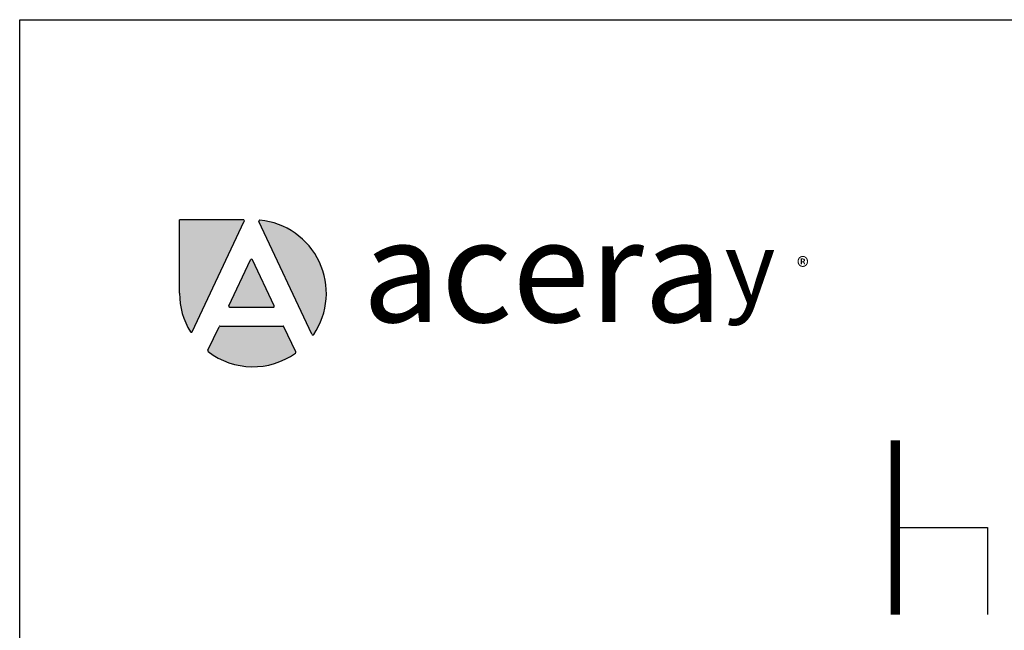
# Model space of a CAD drawing. Units: inches. Extents: x 2 to 206, y 1 to 265.
# Drawn here: x 2 to 120, y 192 to 265 of the extents above; entities that cross this region are included whole.
import ezdxf

# ---------------------------------------------------------------- set-up
doc = ezdxf.new("R2010")
doc.units = ezdxf.units.IN
doc.header["$MEASUREMENT"] = 0
doc.layers.add('A-ANNO-NOTES', color=2, linetype='Continuous')
doc.styles.add('4754-LOGO$0$CADdetails-NOTES', font='ARIALN.TTF', dxfattribs={"height": 2.38})
doc.styles.add('4754-LOGO$0$style1', font='ARIALN.TTF', dxfattribs={"width": 1.35, "height": 2.38})

msp = doc.modelspace()

# ---------------------------------------------------------------- hatches: boundary and pattern name
at = {"layer": 'A-ANNO-NOTES'}
h = msp.add_hatch(color=8, dxfattribs=at)
h.paths.add_polyline_path([(33.92652, 228.33827, 0.290399012), (33.81706, 228.4077), (26.25266, 228.4077, 0.290399012), (26.1432, 228.33827), (24.8114, 225.5115, 0.35278237), (24.8472, 225.36393, 0.329293822), (35.30775, 225.17285, 0.363084444), (35.34711, 225.32305)])
h.paths.add_polyline_path([(29.16447, 240.98061, 0.549908193), (29.05501, 241.15318), (21.40253, 241.15318), (21.40253, 232.3489, 0.139056088), (22.71331, 227.72692, 0.595568222), (22.92575, 227.73887)])
for points in [[(31.0448, 241.11321, 0.581363832), (30.92382, 240.94119), (37.28896, 227.43112, 0.581363832), (37.49863, 227.41488, 0.569364707)], [(30.14432, 236.36602, 0.634288586), (29.9254, 236.36602), (27.32369, 230.84386, 0.549908193), (27.43315, 230.67129), (32.63657, 230.67129, 0.549908193), (32.74603, 230.84386)]]:
    msp.add_hatch(color=256, dxfattribs=at).paths.add_polyline_path(points)

# ---------------------------------------------------------------- linework, layer by layer
at = {"layer": 'A-ANNO-NOTES', "color": 8}
for p, q in [((21.40253, 232.3489), (21.40253, 241.15318)), ((29.05501, 241.15318), (21.40253, 241.15318)), ((22.92575, 227.73887), (29.16447, 240.98061)), ((26.25266, 228.4077), (33.81706, 228.4077))]:
    msp.add_line(p, q, dxfattribs=at)
at = {"layer": 'A-ANNO-NOTES'}
for p, q in [((37.28896, 227.43112), (30.92382, 240.94119)), ((27.32369, 230.84386), (29.9254, 236.36602)), ((32.74603, 230.84386), (30.14432, 236.36602)), ((27.43315, 230.67129), (32.63657, 230.67129)), ((24.8114, 225.5115), (26.1432, 228.33827)), ((35.34711, 225.32305), (33.92652, 228.33827)), ((107.24236, 204.27254), (118.30434, 204.27254)), ((118.30434, 204.27254), (118.30434, 193.82646))]:
    msp.add_line(p, q, dxfattribs=at)
at = {"layer": 'A-ANNO-NOTES', "const_width": 1.125}
msp.add_lwpolyline([(107.24236, 214.71862), (107.24236, 193.82646)], dxfattribs=at)
at = {"layer": 'A-ANNO-NOTES'}
for centre, radius, start, end in [((29.05501, 241.03218), 0.121, 334.7729797, 90), ((31.03328, 240.99276), 0.121, 84.5383386, 205.2270203), ((30.20681, 232.3489), 8.80428, 325.9157019, 84.5383386), ((30.03486, 236.31445), 0.121, 25.2270203, 154.7729797), ((30.20681, 232.3489), 8.80428, 180, 211.6662439), ((27.43315, 230.79229), 0.121, 154.7729797, 270), ((32.63657, 230.79229), 0.121, 270, 25.2270203), ((26.25266, 228.2867), 0.121, 90, 154.7729797), ((33.81706, 228.2867), 0.121, 25.2270203, 90), ((22.81629, 227.79044), 0.121, 211.6662439, 334.7729797), ((37.39842, 227.48269), 0.121, 205.2270203, 325.9157019), ((24.92086, 225.45992), 0.121, 154.7729797, 232.5007532), ((35.23765, 225.27148), 0.121, 305.4063321, 25.2270203)]:
    msp.add_arc(centre, radius, start, end, dxfattribs=at)
at = {"layer": 'A-ANNO-NOTES', "color": 8}
msp.add_arc((30.20681, 232.3489), 8.80428, 232.5007532, 305.4063321, dxfattribs=at)
at = {"layer": 'Defpoints'}
msp.add_lwpolyline([(2.22831, 1.15318), (2.22831, 265.15318), (206.22831, 265.15318), (206.22831, 1.15318)], close=True, dxfattribs=at)

# ---------------------------------------------------------------- texts
at = {"layer": 'A-ANNO-NOTES', "attachment_point": 1}
for s, insert, char_height, width, style in [('{\\fTw Cen MT|b0|i0|c0|p34;acera}', (43.32773, 241.17751), 12.2807541, 67.2864251, '4754-LOGO$0$CADdetails-NOTES'), ('{\\fTw Cen MT|b0|i0|c0|p34;y}', (86.77237, 239.7511), 8.5906232, 7.3729354, '4754-LOGO$0$style1'), ('{\\fArial|b0|i0|c0|p34; ®}', (94.767, 236.64314), 2.217446, 5.1703419, '4754-LOGO$0$CADdetails-NOTES')]:
    msp.add_mtext(s, dxfattribs=dict(at, insert=insert, char_height=char_height, width=width, style=style))

doc.saveas('drawing.dxf')
